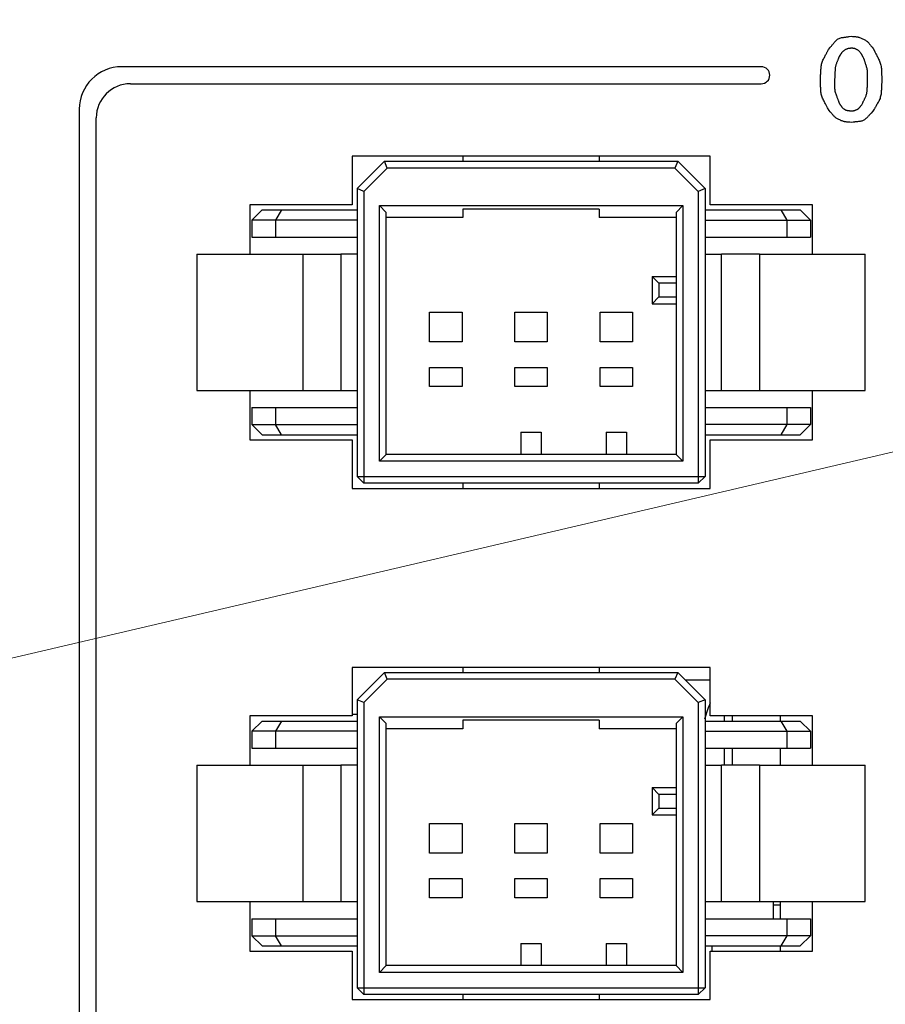
# Model space of a CAD drawing. Units: millimetres. Extents: x 35 to 805, y 3 to 571.
# Drawn here: x 607 to 632, y 370 to 398 of the extents above; entities that cross this region are included whole.
import ezdxf

# ---------------------------------------------------------------- set-up
doc = ezdxf.new("R2010")
doc.units = ezdxf.units.MM
doc.header["$LTSCALE"] = 0.5
for name, color, linetype, lineweight in [('10', 4, 'Continuous', 9), ('2', 7, 'Continuous', 9), ('8', 2, 'Continuous', 20)]:
    doc.layers.add(name, color=color, linetype=linetype, lineweight=lineweight)

msp = doc.modelspace()

# ---------------------------------------------------------------- linework, layer by layer
at = {"layer": '10', "color": 4, "linetype": 'Continuous', "lineweight": 9}
msp.add_lwpolyline([(603.803, 379.081), (736.346, 410.115), (740.346, 410.115), (762.057, 410.115)], dxfattribs=at)
at = {"layer": '2', "color": 7, "linetype": 'Continuous', "lineweight": 30}
for p, q in [((627.053, 394.456), (616.553, 394.456)), ((616.553, 394.456), (616.553, 393.031)), ((619.803, 394.456), (619.803, 394.306)), ((623.803, 394.456), (623.803, 394.306)), ((627.053, 393.031), (627.053, 394.456)), ((617.503, 394.306), (616.703, 393.506)), ((617.586, 394.106), (616.903, 393.423)), ((617.503, 394.306), (626.103, 394.306)), ((617.586, 394.106), (617.503, 394.306)), ((626.02, 394.106), (617.586, 394.106)), ((626.103, 394.306), (626.02, 394.106)), ((626.703, 393.423), (626.02, 394.106)), ((626.103, 394.306), (626.903, 393.506)), ((616.703, 393.506), (616.703, 385.056)), ((616.903, 393.423), (616.703, 393.506)), ((616.903, 393.423), (616.903, 385.056)), ((626.903, 393.506), (626.703, 393.423)), ((626.703, 393.423), (626.703, 385.056)), ((626.903, 393.506), (626.903, 385.056)), ((613.553, 393.031), (613.553, 391.581)), ((616.553, 393.031), (613.553, 393.031)), ((617.353, 393.006), (626.253, 393.006)), ((617.353, 385.506), (617.353, 393.006)), ((617.553, 392.806), (617.353, 393.006)), ((626.253, 393.006), (626.053, 392.806)), ((626.253, 393.006), (626.253, 385.506)), ((630.053, 393.031), (627.053, 393.031)), ((630.053, 391.581), (630.053, 393.031)), ((613.913, 392.881), (613.613, 392.581)), ((613.913, 392.881), (614.483, 392.881)), ((614.483, 392.881), (614.303, 392.581)), ((614.483, 392.881), (616.703, 392.881)), ((617.553, 385.706), (617.553, 392.806)), ((619.803, 392.656), (617.553, 392.656)), ((623.803, 392.906), (619.803, 392.906)), ((619.803, 392.906), (619.803, 392.656)), ((623.803, 392.906), (623.803, 392.656)), ((626.053, 392.656), (623.803, 392.656)), ((626.053, 392.806), (626.053, 390.726)), ((626.903, 392.881), (629.123, 392.881)), ((629.123, 392.881), (629.693, 392.881)), ((629.123, 392.881), (629.303, 392.581)), ((629.693, 392.881), (629.993, 392.581)), ((613.613, 392.581), (613.613, 392.081)), ((614.303, 392.581), (613.613, 392.581)), ((616.703, 392.581), (614.303, 392.581)), ((614.303, 392.581), (614.303, 392.081)), ((626.903, 392.581), (629.303, 392.581)), ((629.303, 392.581), (629.993, 392.581)), ((629.303, 392.581), (629.303, 392.081)), ((629.993, 392.581), (629.993, 392.081)), ((613.613, 392.081), (614.303, 392.081)), ((614.303, 392.081), (616.703, 392.081)), ((626.903, 392.081), (629.303, 392.081)), ((629.303, 392.081), (629.993, 392.081)), ((612.003, 391.581), (612.003, 387.581)), ((612.003, 391.581), (615.109, 391.581)), ((615.109, 391.581), (615.109, 387.581)), ((615.109, 391.581), (616.223, 391.581)), ((616.223, 391.581), (616.223, 387.581)), ((616.703, 391.581), (616.223, 391.581)), ((626.903, 391.581), (627.383, 391.581)), ((627.383, 387.581), (627.383, 391.581)), ((628.497, 391.581), (627.383, 391.581)), ((628.497, 391.581), (628.497, 387.581)), ((628.497, 391.581), (631.603, 391.581)), ((631.603, 387.581), (631.603, 391.581)), ((625.353, 390.926), (625.553, 390.726)), ((625.353, 390.926), (626.053, 390.926)), ((625.353, 390.926), (625.353, 390.126)), ((626.053, 390.726), (625.553, 390.726)), ((625.553, 390.726), (625.553, 390.326)), ((626.053, 390.726), (626.053, 390.326)), ((625.553, 390.326), (625.353, 390.126)), ((625.353, 390.126), (626.053, 390.126)), ((625.553, 390.326), (626.053, 390.326)), ((626.053, 390.326), (626.053, 385.706)), ((618.828, 389.876), (619.778, 389.876)), ((618.828, 389.006), (618.828, 389.876)), ((619.778, 389.876), (619.778, 389.006)), ((621.328, 389.876), (622.278, 389.876)), ((621.328, 389.006), (621.328, 389.876)), ((622.278, 389.876), (622.278, 389.006)), ((623.828, 389.876), (624.778, 389.876)), ((623.828, 389.006), (623.828, 389.876)), ((624.778, 389.876), (624.778, 389.006)), ((619.778, 389.006), (618.828, 389.006)), ((622.278, 389.006), (621.328, 389.006)), ((624.778, 389.006), (623.828, 389.006)), ((618.828, 388.256), (619.778, 388.256)), ((618.828, 387.696), (618.828, 388.256)), ((619.778, 388.256), (619.778, 387.696)), ((621.328, 388.256), (622.278, 388.256)), ((621.328, 387.696), (621.328, 388.256)), ((622.278, 388.256), (622.278, 387.696)), ((623.828, 387.696), (623.828, 388.256)), ((623.828, 388.256), (624.778, 388.256)), ((624.778, 388.256), (624.778, 387.696)), ((612.003, 387.581), (615.109, 387.581)), ((613.553, 387.581), (613.553, 386.131)), ((615.109, 387.581), (616.223, 387.581)), ((616.223, 387.581), (616.703, 387.581)), ((619.778, 387.696), (618.828, 387.696)), ((622.278, 387.696), (621.328, 387.696)), ((624.778, 387.696), (623.828, 387.696)), ((626.903, 387.581), (627.383, 387.581)), ((627.383, 387.581), (628.497, 387.581)), ((628.497, 387.581), (631.603, 387.581)), ((630.053, 386.131), (630.053, 387.581)), ((613.613, 387.081), (614.303, 387.081)), ((613.613, 387.081), (613.613, 386.581)), ((614.303, 387.081), (614.303, 386.581)), ((614.303, 387.081), (616.703, 387.081)), ((626.903, 387.081), (629.303, 387.081)), ((629.303, 387.081), (629.993, 387.081)), ((629.303, 387.081), (629.303, 386.581)), ((629.993, 387.081), (629.993, 386.581)), ((613.613, 386.581), (614.303, 386.581)), ((613.613, 386.581), (613.913, 386.281)), ((614.303, 386.581), (616.703, 386.581)), ((614.483, 386.281), (614.303, 386.581)), ((621.503, 386.356), (621.503, 385.706)), ((621.503, 386.356), (622.103, 386.356)), ((622.103, 386.356), (622.103, 385.706)), ((624.003, 386.356), (624.603, 386.356)), ((624.003, 386.356), (624.003, 385.706)), ((624.603, 386.356), (624.603, 385.706)), ((629.303, 386.581), (626.903, 386.581)), ((629.303, 386.581), (629.123, 386.281)), ((629.993, 386.581), (629.303, 386.581)), ((629.693, 386.281), (629.993, 386.581)), ((613.553, 386.131), (616.553, 386.131)), ((613.913, 386.281), (614.483, 386.281)), ((614.483, 386.281), (616.703, 386.281)), ((616.553, 386.131), (616.553, 384.706)), ((626.903, 386.281), (629.123, 386.281)), ((627.053, 384.706), (627.053, 386.131)), ((627.053, 386.131), (630.053, 386.131)), ((629.123, 386.281), (629.693, 386.281)), ((617.553, 385.706), (617.353, 385.506)), ((626.253, 385.506), (617.353, 385.506)), ((621.503, 385.706), (617.553, 385.706)), ((622.103, 385.706), (621.503, 385.706)), ((624.003, 385.706), (622.103, 385.706)), ((624.603, 385.706), (624.003, 385.706)), ((626.053, 385.706), (624.603, 385.706)), ((626.253, 385.506), (626.053, 385.706)), ((616.703, 385.056), (616.903, 385.056)), ((616.903, 384.856), (616.703, 385.056)), ((616.903, 385.056), (626.703, 385.056)), ((616.903, 385.056), (616.903, 384.856)), ((626.703, 384.856), (616.903, 384.856)), ((619.803, 384.856), (619.803, 384.706)), ((623.803, 384.856), (623.803, 384.706)), ((626.703, 385.056), (626.703, 384.856)), ((626.703, 385.056), (626.903, 385.056)), ((626.903, 385.056), (626.703, 384.856)), ((616.553, 384.706), (627.053, 384.706)), ((627.053, 379.456), (616.553, 379.456)), ((616.553, 379.456), (616.553, 378.031)), ((619.803, 379.456), (619.803, 379.306)), ((623.803, 379.456), (623.803, 379.306)), ((627.053, 378.031), (627.053, 379.456)), ((617.503, 379.306), (616.703, 378.506)), ((617.586, 379.106), (616.903, 378.423)), ((617.586, 379.106), (617.503, 379.306)), ((617.503, 379.306), (626.103, 379.306)), ((626.02, 379.106), (617.586, 379.106)), ((626.103, 379.306), (626.02, 379.106)), ((626.703, 378.423), (626.02, 379.106)), ((626.103, 379.306), (626.903, 378.506)), ((627.053, 379.081), (626.328, 379.081)), ((616.703, 378.506), (616.703, 370.056)), ((616.903, 378.423), (616.703, 378.506)), ((626.903, 378.506), (626.703, 378.423)), ((626.903, 378.506), (626.903, 370.056)), ((616.903, 378.423), (616.903, 370.056)), ((626.703, 378.423), (626.703, 370.056)), ((616.553, 378.031), (613.553, 378.031)), ((613.553, 378.031), (613.553, 376.581)), ((616.553, 378.081), (616.703, 378.081)), ((617.353, 378.006), (626.253, 378.006)), ((617.353, 370.506), (617.353, 378.006)), ((617.553, 377.806), (617.353, 378.006)), ((626.253, 378.006), (626.053, 377.806)), ((626.253, 378.006), (626.253, 370.506)), ((630.053, 378.031), (627.053, 378.031)), ((629.103, 378.031), (629.103, 377.881)), ((630.053, 376.581), (630.053, 378.031)), ((613.913, 377.881), (613.613, 377.581)), ((613.913, 377.881), (614.483, 377.881)), ((614.483, 377.881), (614.303, 377.581)), ((614.483, 377.881), (616.703, 377.881)), ((617.553, 370.706), (617.553, 377.806)), ((619.803, 377.656), (617.553, 377.656)), ((623.803, 377.906), (619.803, 377.906)), ((619.803, 377.906), (619.803, 377.656)), ((623.803, 377.906), (623.803, 377.656)), ((626.053, 377.656), (623.803, 377.656)), ((626.053, 377.806), (626.053, 375.726)), ((626.903, 377.881), (629.123, 377.881)), ((629.123, 377.881), (629.303, 377.581)), ((629.123, 377.881), (629.693, 377.881)), ((629.693, 377.881), (629.993, 377.581)), ((614.303, 377.581), (613.613, 377.581)), ((613.613, 377.581), (613.613, 377.081)), ((614.303, 377.581), (614.303, 377.081)), ((616.703, 377.581), (614.303, 377.581)), ((626.903, 377.581), (629.303, 377.581)), ((629.303, 377.581), (629.303, 377.081)), ((629.303, 377.581), (629.993, 377.581)), ((629.993, 377.581), (629.993, 377.081)), ((613.613, 377.081), (614.303, 377.081)), ((614.303, 377.081), (616.703, 377.081)), ((626.903, 377.081), (629.303, 377.081)), ((629.103, 377.081), (629.103, 376.581)), ((629.303, 377.081), (629.993, 377.081)), ((612.003, 376.581), (612.003, 372.581)), ((612.003, 376.581), (615.109, 376.581)), ((615.109, 376.581), (615.109, 372.581)), ((615.109, 376.581), (616.223, 376.581)), ((616.223, 376.581), (616.223, 372.581)), ((616.703, 376.581), (616.223, 376.581)), ((626.903, 376.581), (627.383, 376.581)), ((627.383, 372.581), (627.383, 376.581)), ((628.497, 376.581), (627.383, 376.581)), ((628.497, 376.581), (628.497, 372.581)), ((628.497, 376.581), (631.603, 376.581)), ((631.603, 372.581), (631.603, 376.581)), ((625.353, 375.926), (625.553, 375.726)), ((625.353, 375.926), (626.053, 375.926)), ((625.353, 375.926), (625.353, 375.126)), ((626.053, 375.726), (625.553, 375.726)), ((625.553, 375.726), (625.553, 375.326)), ((626.053, 375.726), (626.053, 375.326)), ((625.553, 375.326), (625.353, 375.126)), ((625.553, 375.326), (626.053, 375.326)), ((626.053, 375.326), (626.053, 370.706)), ((625.353, 375.126), (626.053, 375.126)), ((618.828, 374.876), (619.778, 374.876)), ((618.828, 374.006), (618.828, 374.876)), ((619.778, 374.876), (619.778, 374.006)), ((621.328, 374.876), (622.278, 374.876)), ((621.328, 374.006), (621.328, 374.876)), ((622.278, 374.876), (622.278, 374.006)), ((623.828, 374.876), (624.778, 374.876)), ((623.828, 374.006), (623.828, 374.876)), ((624.778, 374.876), (624.778, 374.006)), ((619.778, 374.006), (618.828, 374.006)), ((622.278, 374.006), (621.328, 374.006)), ((624.778, 374.006), (623.828, 374.006)), ((618.828, 373.256), (619.778, 373.256)), ((618.828, 372.696), (618.828, 373.256)), ((619.778, 373.256), (619.778, 372.696)), ((621.328, 373.256), (622.278, 373.256)), ((621.328, 372.696), (621.328, 373.256)), ((622.278, 373.256), (622.278, 372.696)), ((623.828, 373.256), (624.778, 373.256)), ((623.828, 372.696), (623.828, 373.256)), ((624.778, 373.256), (624.778, 372.696)), ((612.003, 372.581), (615.109, 372.581)), ((613.553, 372.581), (613.553, 371.131)), ((615.109, 372.581), (616.223, 372.581)), ((616.223, 372.581), (616.703, 372.581)), ((619.778, 372.696), (618.828, 372.696)), ((622.278, 372.696), (621.328, 372.696)), ((624.778, 372.696), (623.828, 372.696)), ((626.903, 372.581), (627.383, 372.581)), ((627.383, 372.581), (628.497, 372.581)), ((628.497, 372.581), (631.603, 372.581)), ((628.903, 372.581), (628.903, 372.081)), ((629.103, 372.481), (628.903, 372.481)), ((629.103, 372.581), (629.103, 372.081)), ((630.053, 371.131), (630.053, 372.581)), ((613.613, 372.081), (614.303, 372.081)), ((613.613, 372.081), (613.613, 371.581)), ((614.303, 372.081), (616.703, 372.081)), ((614.303, 372.081), (614.303, 371.581)), ((626.903, 372.081), (629.303, 372.081)), ((629.303, 372.081), (629.303, 371.581)), ((629.303, 372.081), (629.993, 372.081)), ((629.993, 372.081), (629.993, 371.581)), ((613.613, 371.581), (614.303, 371.581)), ((613.613, 371.581), (613.913, 371.281)), ((614.483, 371.281), (614.303, 371.581)), ((614.303, 371.581), (616.703, 371.581)), ((629.303, 371.581), (626.903, 371.581)), ((629.303, 371.581), (629.123, 371.281)), ((629.993, 371.581), (629.303, 371.581)), ((629.693, 371.281), (629.993, 371.581)), ((613.913, 371.281), (614.483, 371.281)), ((614.483, 371.281), (616.703, 371.281)), ((621.503, 371.356), (621.503, 370.706)), ((621.503, 371.356), (622.103, 371.356)), ((622.103, 371.356), (622.103, 370.706)), ((624.003, 371.356), (624.603, 371.356)), ((624.003, 371.356), (624.003, 370.706)), ((624.603, 371.356), (624.603, 370.706)), ((626.903, 371.281), (629.123, 371.281)), ((627.103, 371.281), (627.103, 371.131)), ((629.103, 371.281), (629.103, 371.131)), ((629.123, 371.281), (629.693, 371.281)), ((613.553, 371.131), (616.553, 371.131)), ((616.553, 371.131), (616.553, 369.706)), ((627.053, 369.706), (627.053, 371.131)), ((627.053, 371.131), (630.053, 371.131)), ((617.553, 370.706), (617.353, 370.506)), ((621.503, 370.706), (617.553, 370.706)), ((622.103, 370.706), (621.503, 370.706)), ((624.003, 370.706), (622.103, 370.706)), ((624.603, 370.706), (624.003, 370.706)), ((626.053, 370.706), (624.603, 370.706)), ((626.253, 370.506), (626.053, 370.706)), ((626.253, 370.506), (617.353, 370.506)), ((616.903, 369.856), (616.703, 370.056)), ((616.703, 370.056), (616.903, 370.056)), ((616.903, 370.056), (626.703, 370.056)), ((616.903, 370.056), (616.903, 369.856)), ((626.703, 369.856), (616.903, 369.856)), ((619.803, 369.856), (619.803, 369.706)), ((623.803, 369.856), (623.803, 369.706)), ((626.703, 370.056), (626.703, 369.856)), ((626.703, 370.056), (626.903, 370.056)), ((626.903, 370.056), (626.703, 369.856)), ((616.553, 369.706), (627.053, 369.706))]:
    msp.add_line(p, q, dxfattribs=at)
at = {"layer": '2', "color": 250, "linetype": 'Continuous', "lineweight": 30}
for p, q in [((627.478, 377.881), (627.478, 378.031)), ((627.706, 377.881), (627.706, 378.031)), ((627.478, 376.581), (627.478, 377.081)), ((627.706, 376.581), (627.706, 377.081))]:
    msp.add_line(p, q, dxfattribs=at)
at = {"layer": '2', "color": 7, "linetype": 'Continuous', "lineweight": 30}
msp.add_arc((631.703, 376.581), 5, 158.4348, 164.316, dxfattribs=at)
at = {"layer": '8', "color": 2, "linetype": 'Continuous', "lineweight": 30}
for p, q in [((628.553, 397.081), (609.803, 397.081)), ((610.053, 396.581), (628.553, 396.581)), ((608.553, 395.831), (608.553, 365.331)), ((609.053, 365.581), (609.053, 395.581))]:
    msp.add_line(p, q, dxfattribs=at)
for points in [[(630.527, 397.588), (630.576, 397.648), (630.586, 397.66), (630.597, 397.674), (630.608, 397.688), (630.621, 397.703), (630.634, 397.719), (630.648, 397.736), (630.663, 397.755), (630.678, 397.774), (630.694, 397.793), (630.712, 397.814), (630.729, 397.835), (630.748, 397.853), (630.768, 397.87), (630.789, 397.885), (630.811, 397.899), (630.833, 397.91), (630.857, 397.92), (630.882, 397.928), (630.907, 397.934), (630.934, 397.939), (630.96, 397.942), (630.985, 397.946), (631.008, 397.949), (631.03, 397.952), (631.05, 397.954), (631.069, 397.957), (631.086, 397.959), (631.102, 397.961), (631.116, 397.963), (631.128, 397.965), (631.188, 397.973)], [(631.188, 397.973), (631.224, 397.97), (631.232, 397.97), (631.24, 397.969), (631.249, 397.968), (631.259, 397.968), (631.269, 397.967), (631.28, 397.966), (631.292, 397.965), (631.305, 397.964), (631.318, 397.963), (631.332, 397.962), (631.347, 397.961), (631.363, 397.958), (631.38, 397.955), (631.398, 397.95), (631.417, 397.945), (631.437, 397.938), (631.458, 397.931), (631.479, 397.923), (631.502, 397.913), (631.526, 397.903), (631.55, 397.892), (631.572, 397.88), (631.593, 397.869), (631.613, 397.856), (631.632, 397.844), (631.649, 397.831), (631.665, 397.817), (631.68, 397.804), (631.694, 397.79), (631.706, 397.775), (631.718, 397.761), (631.729, 397.747), (631.739, 397.734), (631.749, 397.721), (631.759, 397.709), (631.768, 397.697), (631.777, 397.686), (631.786, 397.676), (631.793, 397.666), (631.801, 397.657), (631.837, 397.612)], [(630.286, 396.699), (630.291, 396.787), (630.292, 396.805), (630.293, 396.825), (630.294, 396.846), (630.296, 396.868), (630.297, 396.892), (630.298, 396.918), (630.3, 396.944), (630.301, 396.972), (630.303, 397.002), (630.305, 397.032), (630.307, 397.064), (630.311, 397.094), (630.316, 397.125), (630.322, 397.155), (630.33, 397.185), (630.339, 397.214), (630.349, 397.243), (630.36, 397.272), (630.373, 397.3), (630.387, 397.328), (630.402, 397.355), (630.415, 397.38), (630.428, 397.404), (630.44, 397.426), (630.451, 397.447), (630.461, 397.466), (630.471, 397.484), (630.479, 397.5), (630.487, 397.514), (630.494, 397.527), (630.527, 397.588)], [(631.212, 397.624), (631.19, 397.622), (631.185, 397.622), (631.18, 397.622), (631.175, 397.621), (631.169, 397.621), (631.163, 397.62), (631.156, 397.62), (631.149, 397.619), (631.141, 397.618), (631.133, 397.618), (631.124, 397.617), (631.115, 397.616), (631.106, 397.614), (631.096, 397.612), (631.085, 397.609), (631.074, 397.605), (631.062, 397.6), (631.05, 397.595), (631.037, 397.589), (631.024, 397.582), (631.01, 397.575), (630.997, 397.567), (630.984, 397.559), (630.972, 397.551), (630.96, 397.542), (630.95, 397.534), (630.94, 397.525), (630.931, 397.516), (630.923, 397.507), (630.915, 397.498), (630.909, 397.489), (630.902, 397.48), (630.897, 397.471), (630.891, 397.462), (630.886, 397.454), (630.88, 397.446), (630.875, 397.439), (630.871, 397.432), (630.866, 397.425), (630.862, 397.419), (630.858, 397.413), (630.839, 397.384)], [(631.56, 397.324), (631.538, 397.364), (631.534, 397.372), (631.529, 397.381), (631.524, 397.389), (631.519, 397.398), (631.514, 397.408), (631.509, 397.418), (631.503, 397.428), (631.498, 397.438), (631.492, 397.449), (631.486, 397.46), (631.479, 397.471), (631.472, 397.482), (631.464, 397.493), (631.455, 397.503), (631.446, 397.514), (631.435, 397.524), (631.424, 397.534), (631.413, 397.544), (631.4, 397.554), (631.387, 397.564), (631.374, 397.573), (631.361, 397.581), (631.349, 397.588), (631.338, 397.595), (631.327, 397.601), (631.317, 397.605), (631.308, 397.609), (631.299, 397.612), (631.291, 397.615), (631.283, 397.616), (631.276, 397.617), (631.27, 397.617), (631.263, 397.618), (631.257, 397.619), (631.252, 397.62), (631.247, 397.62), (631.242, 397.621), (631.237, 397.621), (631.233, 397.622), (631.23, 397.622), (631.212, 397.624)], [(631.837, 397.612), (631.879, 397.531), (631.887, 397.514), (631.897, 397.495), (631.907, 397.476), (631.917, 397.455), (631.928, 397.433), (631.94, 397.41), (631.953, 397.385), (631.966, 397.359), (631.98, 397.332), (631.995, 397.303), (632.009, 397.274), (632.022, 397.244), (632.034, 397.214), (632.044, 397.184), (632.053, 397.153), (632.06, 397.122), (632.066, 397.09), (632.071, 397.059), (632.074, 397.026), (632.076, 396.994), (632.078, 396.962), (632.079, 396.932), (632.08, 396.904), (632.081, 396.878), (632.082, 396.854), (632.083, 396.831), (632.084, 396.81), (632.085, 396.791), (632.086, 396.774), (632.086, 396.759), (632.089, 396.687)], [(630.839, 397.384), (630.818, 397.333), (630.814, 397.323), (630.81, 397.311), (630.805, 397.299), (630.799, 397.286), (630.794, 397.272), (630.788, 397.258), (630.781, 397.242), (630.775, 397.226), (630.768, 397.209), (630.761, 397.191), (630.754, 397.173), (630.747, 397.155), (630.741, 397.136), (630.736, 397.118), (630.732, 397.099), (630.728, 397.08), (630.724, 397.061), (630.721, 397.042), (630.719, 397.022), (630.718, 397.003), (630.717, 396.984), (630.716, 396.966), (630.715, 396.949), (630.714, 396.933), (630.713, 396.919), (630.712, 396.905), (630.711, 396.893), (630.711, 396.881), (630.71, 396.871), (630.71, 396.862), (630.707, 396.819)], [(631.669, 396.579), (631.67, 396.65), (631.67, 396.665), (631.67, 396.681), (631.67, 396.698), (631.671, 396.716), (631.671, 396.735), (631.671, 396.756), (631.671, 396.777), (631.672, 396.8), (631.672, 396.824), (631.672, 396.849), (631.672, 396.874), (631.672, 396.899), (631.67, 396.925), (631.667, 396.95), (631.664, 396.975), (631.66, 396.999), (631.655, 397.024), (631.649, 397.048), (631.642, 397.073), (631.635, 397.097), (631.627, 397.12), (631.62, 397.143), (631.613, 397.163), (631.607, 397.183), (631.601, 397.201), (631.595, 397.217), (631.59, 397.233), (631.586, 397.247), (631.581, 397.259), (631.578, 397.271), (631.56, 397.324)], [(630.539, 395.797), (630.496, 395.876), (630.487, 395.893), (630.478, 395.91), (630.468, 395.929), (630.457, 395.95), (630.445, 395.971), (630.433, 395.994), (630.42, 396.018), (630.407, 396.043), (630.393, 396.069), (630.378, 396.097), (630.363, 396.125), (630.35, 396.154), (630.339, 396.183), (630.328, 396.213), (630.32, 396.243), (630.312, 396.273), (630.306, 396.304), (630.302, 396.335), (630.298, 396.366), (630.297, 396.398), (630.296, 396.429), (630.295, 396.458), (630.294, 396.486), (630.293, 396.512), (630.292, 396.535), (630.291, 396.558), (630.29, 396.578), (630.29, 396.597), (630.289, 396.613), (630.289, 396.628), (630.286, 396.699)], [(630.707, 396.819), (630.705, 396.741), (630.704, 396.725), (630.704, 396.708), (630.703, 396.689), (630.703, 396.669), (630.702, 396.648), (630.702, 396.626), (630.701, 396.602), (630.7, 396.578), (630.7, 396.552), (630.699, 396.524), (630.699, 396.497), (630.7, 396.469), (630.702, 396.442), (630.705, 396.415), (630.709, 396.388), (630.714, 396.361), (630.72, 396.335), (630.727, 396.308), (630.736, 396.282), (630.745, 396.256), (630.755, 396.231), (630.764, 396.208), (630.773, 396.185), (630.781, 396.165), (630.788, 396.145), (630.795, 396.127), (630.801, 396.111), (630.807, 396.096), (630.813, 396.083), (630.817, 396.07), (630.839, 396.014)], [(631.5, 395.966), (631.527, 396.02), (631.532, 396.031), (631.538, 396.043), (631.545, 396.056), (631.552, 396.07), (631.559, 396.085), (631.567, 396.1), (631.575, 396.117), (631.583, 396.134), (631.592, 396.152), (631.602, 396.171), (631.611, 396.191), (631.619, 396.21), (631.627, 396.23), (631.633, 396.251), (631.639, 396.271), (631.644, 396.292), (631.648, 396.312), (631.652, 396.333), (631.654, 396.355), (631.656, 396.376), (631.657, 396.397), (631.659, 396.417), (631.66, 396.435), (631.661, 396.452), (631.662, 396.469), (631.663, 396.484), (631.663, 396.497), (631.664, 396.51), (631.665, 396.521), (631.666, 396.531), (631.669, 396.579)], [(632.089, 396.687), (632.084, 396.595), (632.083, 396.576), (632.082, 396.556), (632.081, 396.534), (632.08, 396.511), (632.079, 396.486), (632.078, 396.46), (632.076, 396.432), (632.075, 396.403), (632.073, 396.372), (632.071, 396.34), (632.069, 396.308), (632.065, 396.276), (632.06, 396.245), (632.053, 396.213), (632.044, 396.183), (632.035, 396.153), (632.023, 396.123), (632.01, 396.094), (631.996, 396.065), (631.98, 396.037), (631.964, 396.01), (631.949, 395.984), (631.935, 395.96), (631.922, 395.937), (631.909, 395.916), (631.898, 395.897), (631.887, 395.879), (631.878, 395.863), (631.869, 395.848), (631.861, 395.835), (631.825, 395.773)], [(630.839, 396.014), (630.85, 395.996), (630.852, 395.992), (630.854, 395.988), (630.857, 395.984), (630.86, 395.979), (630.863, 395.974), (630.866, 395.969), (630.87, 395.963), (630.873, 395.957), (630.877, 395.95), (630.881, 395.943), (630.886, 395.936), (630.891, 395.929), (630.897, 395.921), (630.904, 395.913), (630.911, 395.904), (630.92, 395.896), (630.928, 395.887), (630.938, 395.878), (630.948, 395.868), (630.959, 395.858), (630.971, 395.849), (630.982, 395.84), (630.993, 395.832), (631.004, 395.825), (631.015, 395.819), (631.026, 395.814), (631.037, 395.809), (631.048, 395.806), (631.059, 395.803), (631.069, 395.801), (631.08, 395.8), (631.09, 395.798), (631.1, 395.797), (631.109, 395.796), (631.118, 395.795), (631.126, 395.794), (631.134, 395.792), (631.141, 395.791), (631.149, 395.791), (631.155, 395.79), (631.188, 395.785)], [(631.188, 395.785), (631.205, 395.787), (631.209, 395.787), (631.213, 395.787), (631.217, 395.788), (631.222, 395.788), (631.227, 395.788), (631.233, 395.789), (631.239, 395.789), (631.245, 395.79), (631.251, 395.79), (631.258, 395.791), (631.265, 395.792), (631.273, 395.793), (631.281, 395.795), (631.29, 395.797), (631.299, 395.8), (631.309, 395.803), (631.319, 395.807), (631.329, 395.812), (631.34, 395.816), (631.351, 395.822), (631.363, 395.828), (631.373, 395.833), (631.383, 395.84), (631.393, 395.846), (631.402, 395.852), (631.41, 395.859), (631.418, 395.865), (631.425, 395.872), (631.432, 395.879), (631.437, 395.886), (631.443, 395.893), (631.448, 395.9), (631.453, 395.906), (631.458, 395.912), (631.463, 395.918), (631.467, 395.924), (631.472, 395.929), (631.476, 395.934), (631.479, 395.939), (631.483, 395.944), (631.5, 395.966)], [(631.188, 395.449), (631.152, 395.451), (631.144, 395.452), (631.136, 395.452), (631.127, 395.453), (631.118, 395.454), (631.107, 395.455), (631.096, 395.455), (631.084, 395.456), (631.072, 395.457), (631.059, 395.458), (631.045, 395.459), (631.03, 395.461), (631.014, 395.463), (630.997, 395.466), (630.98, 395.471), (630.961, 395.476), (630.942, 395.483), (630.921, 395.49), (630.899, 395.498), (630.877, 395.508), (630.854, 395.518), (630.83, 395.529), (630.808, 395.54), (630.787, 395.551), (630.767, 395.563), (630.749, 395.575), (630.731, 395.588), (630.715, 395.601), (630.7, 395.614), (630.686, 395.628), (630.673, 395.642), (630.662, 395.655), (630.65, 395.668), (630.639, 395.681), (630.629, 395.693), (630.619, 395.705), (630.609, 395.716), (630.6, 395.726), (630.592, 395.736), (630.583, 395.746), (630.576, 395.755), (630.539, 395.797)], [(631.825, 395.773), (631.776, 395.721), (631.766, 395.71), (631.755, 395.699), (631.743, 395.686), (631.73, 395.673), (631.717, 395.659), (631.703, 395.644), (631.688, 395.628), (631.673, 395.612), (631.656, 395.594), (631.639, 395.576), (631.621, 395.558), (631.602, 395.542), (631.583, 395.527), (631.563, 395.515), (631.542, 395.503), (631.52, 395.494), (631.497, 395.485), (631.474, 395.479), (631.45, 395.474), (631.425, 395.471), (631.401, 395.469), (631.378, 395.467), (631.356, 395.465), (631.336, 395.463), (631.317, 395.461), (631.299, 395.459), (631.283, 395.458), (631.268, 395.456), (631.255, 395.455), (631.243, 395.454), (631.188, 395.449)]]:
    msp.add_lwpolyline(points, dxfattribs=at)
for centre, radius, start, end in [((609.803, 395.831), 1.25, 90, 180), ((628.553, 396.831), 0.25, 270, 90), ((610.053, 395.581), 1, 90, 180)]:
    msp.add_arc(centre, radius, start, end, dxfattribs=at)

doc.saveas('drawing.dxf')
